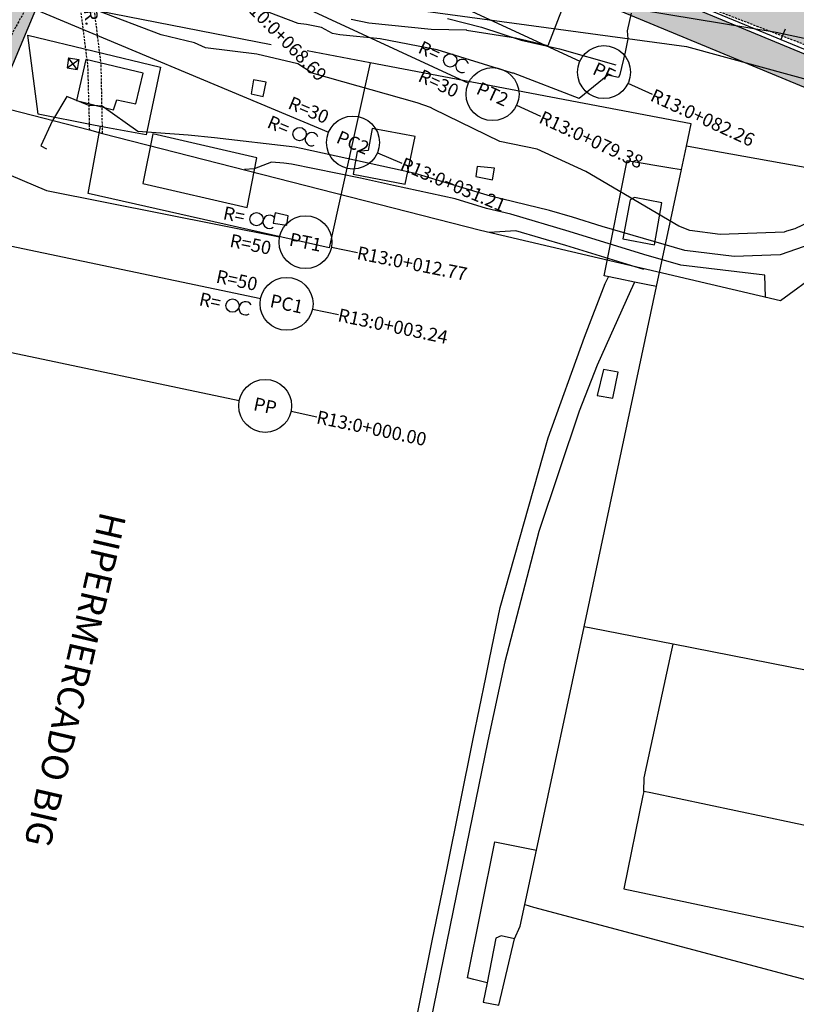
# Model space of a CAD drawing. Units: millimetres. Extents: x 173485 to 178311, y 1668721 to 1671503.
# Drawn here: x 176257 to 176345, y 1670752 to 1670864 of the extents above; entities that cross this region are included whole.
import ezdxf
from ezdxf.enums import TextEntityAlignment as Align

# ---------------------------------------------------------------- set-up
doc = ezdxf.new("R2010")
doc.units = ezdxf.units.MM
doc.linetypes.add('DASHED2', pattern=[0.375, 0.25, -0.125])
for name, color, linetype in [('ACOST', 7, 'Continuous'), ('BORDA', 3, 'Continuous'), ('CEA', 8, 'CERCA'), ('CONT-MJR', 1, 'Continuous'), ('CONT-MNR', 8, 'Continuous'), ('DISPDREN', 8, 'Continuous'), ('ESTACAS', 2, 'Continuous'), ('MF', 8, 'DASHED2'), ('MURO', 5, 'Continuous'), ('PASSEIO', 41, 'Continuous'), ('PASSEIO2', 2, 'Continuous'), ('PIS', 8, 'Continuous'), ('PISTA_EXIST', 254, 'Continuous'), ('TEXTM', 8, 'Continuous'), ('V-ARROIO', 131, 'Continuous'), ('V-EDIFICACAO', 7, 'Continuous'), ('V-LOTE', 1, 'Continuous'), ('V-REFERENCIA', 6, 'Continuous')]:
    doc.layers.add(name, color=color, linetype=linetype)
doc.styles.add('eixo', font='romans.shx')
doc.styles.add('R6', font='ROMANS.SHX', dxfattribs={"height": 0.75})
doc.linetypes.add('CERCA', pattern='A,0.5,-1e-05,["X",Standard,S=0.1,R=0,X=-0.05,Y=-0.05],0', length=0.50001)

# ---------------------------------------------------------------- blocks, each defined once
blk = doc.blocks.new('winf')
blk.add_circle((-3, 1), 1)
blk.add_arc((-1, 1), 1, 45, 315)
blk.add_text('R=', height=2).set_placement((-8.08, 0.01))
blk = doc.blocks.new('ESTACVIA')
blk.add_line((0, 1), (0, 0))
at = {"flags": 1}
for tag, p in [('NEST', (7.244, 3.071)), ('CD2', (19.03, 3.071)), ('D1', (7.232, 0.66)), ('COTER', (19.017, 0.66)), ('D2', (7.2, -1.598)), ('LCRISTA', (18.985, -1.598)), ('CD1', (7.216, -4.15)), ('DCRISTA', (18.985, -4.111))]:
    blk.add_attdef(tag, p, '', height=1.8, dxfattribs=at)
blk = doc.blocks.new('Planimetria_diario de noticias_norte certo')
at = {"layer": 'PASSEIO'}
for points in [[(176255.267, 1670866.209), (176250.682, 1670855.281), (176253.909, 1670853.927), (176258.494, 1670864.855, -0.1517893), (176268.417, 1670876.672), (176268.668, 1670877.922), (176270.111, 1670877.672, -0.2371384), (176293.45, 1670878.364), (176294.928, 1670881.537, 0.4256197)], [(176391.366, 1670837.043), (176396.471, 1670838.714), (176321.625, 1670869.783), (176320.283, 1670866.55)]]:
    blk.add_hatch(color=256, dxfattribs=at).paths.add_polyline_path(points)
at = {"layer": 'PISTA_EXIST'}
for points in [[(176351.297, 1670858.713), (176353.882, 1670865.43, -0.9230471), (176354, 1670865.811), (176358.146, 1670875.436, -0.0295199), (176339.959, 1670880.696), (176339.941, 1670880.67, -0.045971), (176315.844, 1670892.488, -0.0215575), (176307.256, 1670898.209), (176299.399, 1670890.759, -0.8774931), (176297.991, 1670888.767), (176297.781, 1670880.766, 0.0128175), (176330.04, 1670866.893)], [(176252.742, 1670861.483, -0.1330737), (176267.448, 1670880.267), (176272.11, 1670891.708, 0.2270841), (176250.268, 1670872.409, -0.0027051), (176243.093, 1670857.564), (176241.792, 1670836.925, -0.0036911)]]:
    blk.add_hatch(color=256, dxfattribs=at).paths.add_polyline_path(points)
at = {"layer": 'ACOST'}
blk.add_line((176321.625, 1670869.783), (176396.471, 1670838.714), dxfattribs=at)
at = {"layer": 'BORDA'}
blk.add_line((176321.817, 1670870.245), (176396.662, 1670839.176), dxfattribs=at)
at = {"layer": 'CEA'}
for p, q in [((176253.402, 1670854.057), (176264.559, 1670851.187)), ((176266.056, 1670850.79), (176308.92, 1670839.82)), ((176308.92, 1670839.82), (176342.917, 1670831.867)), ((176342.917, 1670831.867), (176349.853, 1670836.939))]:
    blk.add_line(p, q, dxfattribs=at)
at = {"layer": 'CONT-MJR', "elevation": 5, "flags": 128}
blk.add_lwpolyline([(176348.258, 1670841.757), (176344.569, 1670839.978), (176343.629, 1670839.698), (176343.34, 1670839.599), (176336.098, 1670839.347), (176332.67, 1670839.773), (176331.422, 1670840.266), (176320.877, 1670846.484), (176315.35, 1670849.01), (176311.122, 1670849.871), (176303.572, 1670853.533), (176303.237, 1670853.725), (176301.729, 1670854.265), (176289.824, 1670857.635), (176288.213, 1670858.682), (176283.549, 1670859.773), (176277.719, 1670860.513), (176276.497, 1670861.084), (176272.698, 1670861.971), (176265.34, 1670864.779)], dxfattribs=at)
at = {"layer": 'CONT-MNR', "flags": 128}
for points, elevation in [([(176325.991, 1670864.42), (176325.534, 1670862.425), (176325.625, 1670861.506), (176325.329, 1670860.02), (176324.73, 1670857.479), (176324.566, 1670857.124), (176323.338, 1670857.4), (176320.09, 1670854.771), (176312.665, 1670857.614), (176312.593, 1670857.61), (176312.528, 1670857.633), (176312.445, 1670857.651), (176303.986, 1670860.286), (176297.519, 1670861.508), (176292.95, 1670861.967), (176292.13, 1670862.142), (176290.902, 1670862.803), (176289.166, 1670863.154), (176288.222, 1670863.241), (176281.98, 1670865.624)], 4), ([(176318.088, 1670864.746), (176316.566, 1670860.729), (176312.897, 1670861.589), (176307.345, 1670862.481), (176307.358, 1670862.509), (176307.328, 1670862.484), (176303.309, 1670862.591), (176296.257, 1670863.299), (176294.25, 1670863.728)], 3), ([(176347.35, 1670838.567), (176342.882, 1670837.03), (176337.695, 1670836.85), (176332.083, 1670837.519), (176322.719, 1670840.257), (176319.359, 1670841.296), (176316.724, 1670842.068), (176310.045, 1670843.666), (176301.492, 1670846.249), (176300.146, 1670846.546), (176288.572, 1670849.081), (176287.878, 1670849.221), (176278.743, 1670850.315), (176275.747, 1670850.608), (176270.057, 1670851.022), (176265.994, 1670853.874), (176265.06, 1670853.959), (176264.483, 1670853.967), (176261.992, 1670854.971), (176260.363, 1670852.267), (176259.075, 1670849.383), (176259.683, 1670849.035)], 6), ([(176341.173, 1670832.259), (176341.235, 1670832.246), (176341.148, 1670834.712), (176331.636, 1670835.846), (176327.439, 1670837.073), (176318.982, 1670839.69), (176312.348, 1670841.633), (176309.58, 1670842.295), (176306.034, 1670843.366), (176299.055, 1670844.905), (176295.323, 1670845.723), (176287.473, 1670847.31), (176286.605, 1670847.414), (176285.219, 1670847.549), (176283.262, 1670846.764), (176282.164, 1670846.702)], 7), ([(176327.419, 1670835.357), (176318.606, 1670838.084), (176312.926, 1670839.747), (176309.913, 1670839.565)], 8)]:
    blk.add_lwpolyline(points, dxfattribs=dict(at, elevation=elevation))
at = {"layer": 'DISPDREN'}
for p, q in [((176262.21, 1670859.353), (176262.038, 1670858.216)), ((176262.038, 1670858.216), (176263.351, 1670859.18)), ((176262.21, 1670859.353), (176263.351, 1670859.18)), ((176263.178, 1670858.043), (176262.21, 1670859.353)), ((176263.351, 1670859.18), (176263.178, 1670858.043)), ((176262.038, 1670858.216), (176263.178, 1670858.043))]:
    blk.add_line(p, q, dxfattribs=at)
at = {"layer": 'MF'}
for p, q in [((176265.897, 1670858.595), (176263.94, 1670874.448)), ((176262.49, 1670873.027), (176264.358, 1670858.518)), ((176330.04, 1670866.893), (176396.19, 1670841.438)), ((176264.358, 1670858.518), (176264.559, 1670851.187)), ((176266.056, 1670850.79), (176265.897, 1670858.595))]:
    blk.add_line(p, q, dxfattribs=at)
for centre, radius, start, end in [((176294.758, 1670843.736), 45.611, 126.7811, 157.10121), ((176349.485, 1670812.17), 106.168, 145.026, 156.39804)]:
    blk.add_arc(centre, radius, start, end, dxfattribs=at)
at = {"layer": 'MURO'}
for p, q in [((176305.184, 1670863.808), (176309.027, 1670862.825)), ((176309.027, 1670862.825), (176313.542, 1670861.383)), ((176313.542, 1670861.383), (176317.862, 1670860.369)), ((176317.862, 1670860.369), (176324.276, 1670858.564)), ((176264.559, 1670851.187), (176266.056, 1670850.79))]:
    blk.add_line(p, q, dxfattribs=at)
at = {"layer": 'PASSEIO2'}
for p, q in [((176320.283, 1670866.55), (176391.366, 1670837.043)), ((176253.909, 1670853.927), (176258.494, 1670864.855))]:
    blk.add_line(p, q, dxfattribs=at)
at = {"layer": 'PIS'}
for p, q in [((176293.294, 1670871.403), (176320.192, 1670859.002)), ((176254.803, 1670866.397), (176291.689, 1670850.923)), ((176287.519, 1670865.749), (176307.559, 1670856.51)), ((176325.64, 1670856.49), (176328.365, 1670855.234)), ((176313.007, 1670853.998), (176315.732, 1670852.742)), ((176247.668, 1670849.389), (176259.701, 1670844.34)), ((176297.222, 1670848.601), (176299.988, 1670847.441)), ((176259.701, 1670844.34), (176286.129, 1670839.06)), ((176244.838, 1670840.304), (176283.987, 1670832.097)), ((176292.013, 1670837.884), (176294.955, 1670837.297)), ((176289.86, 1670830.866), (176292.796, 1670830.25)), ((176254.256, 1670826.248), (176281.561, 1670820.524)), ((176287.433, 1670819.293), (176290.37, 1670818.678))]:
    blk.add_line(p, q, dxfattribs=at)
for centre in [(176322.916, 1670857.746), (176310.283, 1670855.254), (176294.455, 1670849.762), (176289.071, 1670838.472), (176286.923, 1670831.482), (176284.497, 1670819.909)]:
    blk.add_circle(centre, 3, dxfattribs=at)
at = {"layer": 'ESTACAS', "xscale": 1.250000000011258, "yscale": 1.25, "zscale": 1.25, "rotation": 337.4563109821118}
blk.add_blockref('ESTACVIA', (176342.973, 1670861.462), dxfattribs=at)
at = {"layer": 'PIS', "yscale": 0.75, "zscale": 0.75}
for p, xscale, rotation in [((176307.212, 1670857.449), 0.7499999999771657, 335.2486886005849), ((176290.183, 1670849.161), 0.7500000000318543, 337.2403638756468), ((176285.574, 1670839.892), 0.7500000000275564, 348.7011680854231), ((176282.842, 1670830.082), 0.7500000000109904, 348.1601968961004)]:
    blk.add_blockref('winf', p, dxfattribs=dict(at, xscale=xscale, rotation=rotation))
at = {"layer": 'PIS', "style": 'eixo'}
for s, rotation, p in [('R10:0+068.69', 314.82371, (176282.166, 1670866.078)), ('R13:0+082.26', 335.24869, (176328.365, 1670855.234)), ('R13:0+079.38', 335.24869, (176315.732, 1670852.742)), ('R13:0+031.21', 337.24036, (176299.988, 1670847.441)), ('R13:0+012.77', 348.70117, (176294.955, 1670837.297)), ('R13:0+003.24', 348.1602, (176292.796, 1670830.25)), ('R13:0+000.00', 348.1602, (176290.37, 1670818.678))]:
    blk.add_text(s, height=1.5, rotation=rotation, dxfattribs=at).set_placement(p, align=Align.MIDDLE_LEFT)
for s, rotation, p in [('PF', 335.24869, (176322.916, 1670857.746)), ('PT2', 335.24869, (176310.283, 1670855.254)), ('PC2', 337.24036, (176294.455, 1670849.762)), ('PT1', 348.70117, (176289.071, 1670838.472)), ('PC1', 348.1602, (176286.923, 1670831.482)), ('PP', 348.1602, (176284.497, 1670819.909))]:
    blk.add_text(s, height=1.5, rotation=rotation, dxfattribs=at).set_placement(p, align=Align.MIDDLE_CENTER)
for s, rotation, p in [('R=30', 335.24869, (176306.62, 1670856.164)), ('R=50', 348.70117, (176285.297, 1670838.505))]:
    blk.add_text(s, height=1.5, rotation=rotation, dxfattribs=at).set_placement(p, align=Align.TOP_RIGHT)
for s, rotation, p in [('R=30', 337.24036, (176291.31, 1670851.848)), ('R=50', 348.1602, (176283.44, 1670832.934))]:
    blk.add_text(s, height=1.5, rotation=rotation, dxfattribs=at).set_placement(p, align=Align.RIGHT)
at = {"layer": 'TEXTM', "style": 'R6'}
blk.add_text('CONCR.', height=1.5, rotation=277.3398, dxfattribs=at).set_placement((176263.206, 1670870.364))
at = {"layer": 'TEXTM', "color": 2, "style": 'R6'}
blk.add_text('HIPERMERCADO BIG', height=3, rotation=257.06053, dxfattribs=at).set_placement((176265.829, 1670808.052))
blk = doc.blocks.new('872FIIIP_img_geo')
at = {"layer": 'V-ARROIO'}
for points in [[(176314.53, 1670866.92), (176302.51, 1670870.18), (176268.45, 1670876.58), (176256.55, 1670879.84), (176255.95, 1670874.59), (176270.16, 1670872.75), (176296.8, 1670865.46), (176332.26, 1670860.64), (176348.3, 1670856.25), (176379, 1670850.74), (176417.88, 1670842.41), (176447.29, 1670835.1)], [(176448.27, 1670839.08), (176447.26, 1670839.32), (176417.48, 1670846.45), (176378.99, 1670854.42), (176342.46, 1670862.24), (176314.88, 1670866.82), (176314.53, 1670866.92)]]:
    blk.add_lwpolyline(points, dxfattribs=at)
at = {"layer": 'V-EDIFICACAO'}
for points in [[(176264.17, 1670859.18), (176263.09, 1670854.51), (176267.28, 1670853.47), (176267.67, 1670854.6), (176269.83, 1670854.16), (176270.65, 1670857.62), (176264.17, 1670859.18)], [(176283.19, 1670856.89), (176282.89, 1670855.29), (176284.28, 1670854.99), (176284.62, 1670856.59), (176283.19, 1670856.89)], [(176271.74, 1670850.75), (176270.61, 1670845.13), (176282.46, 1670842.4), (176283.54, 1670848.02), (176271.74, 1670850.75)], [(176296.64, 1670851.35), (176296.17, 1670848.85), (176294.91, 1670848.76), (176294.48, 1670846.16), (176300.36, 1670845.04), (176301.49, 1670850.45), (176296.64, 1670851.35)], [(176308.53, 1670847.03), (176308.4, 1670845.9), (176310.26, 1670845.52), (176310.52, 1670846.86), (176308.53, 1670847.03)], [(176326.39, 1670843.53), (176325.87, 1670843.27), (176325.05, 1670838.86), (176328.64, 1670838.16), (176329.46, 1670842.92), (176326.39, 1670843.53)], [(176285.62, 1670841.8), (176285.4, 1670840.63), (176286.96, 1670840.41), (176287.09, 1670841.45), (176285.62, 1670841.8)], [(176322.85, 1670824.02), (176322.16, 1670821.08), (176323.93, 1670820.78), (176324.53, 1670823.72), (176322.85, 1670824.02)], [(176327.43, 1670776.2), (176327.34, 1670775.76), (176325.18, 1670765.17), (176364.53, 1670756.83), (176364.79, 1670758.34), (176363.88, 1670758.51), (176364.49, 1670761.93), (176365.61, 1670761.89), (176366.78, 1670767.9), (176328.24, 1670776.03), (176327.43, 1670776.2)], [(176309.66, 1670754.51), (176309.23, 1670752.33), (176311, 1670751.98), (176312.77, 1670759.51), (176311.26, 1670759.85), (176310.65, 1670759.55)]]:
    blk.add_lwpolyline(points, close=True, dxfattribs=at)
at = {"layer": 'V-LOTE'}
for points in [[(176285.19, 1670860.83), (176247.8, 1670868.17)], [(176265.83, 1670851.57), (176264.83, 1670851.77), (176258.76, 1670852.98), (176257.59, 1670861.92)], [(176257.59, 1670861.92), (176272.61, 1670858.29), (176271.01, 1670850.63), (176266.83, 1670851.4), (176265.83, 1670851.57)], [(176296.4, 1670858.81), (176289.27, 1670860.16)], [(176296.4, 1670858.81), (176291.75, 1670837.84), (176264.41, 1670843.98), (176265.64, 1670850.58), (176265.83, 1670851.57)], [(176332.28, 1670849.36), (176332.82, 1670851.9), (176296.4, 1670858.81)], [(176331.71, 1670846.7), (176332.28, 1670849.36)], [(176698.42, 1670661.63), (176664.31, 1670686.92), (176602.8, 1670733.42), (176518.82, 1670795.88), (176507.58, 1670803.42), (176497.88, 1670809.19), (176489.15, 1670813.86), (176480.1, 1670818.09), (176471.99, 1670821.41), (176457.88, 1670826.39), (176448.18, 1670828.86), (176440.63, 1670830.27), (176441.32, 1670833.07), (176429.67, 1670835.44), (176428.77, 1670832.15), (176379.02, 1670840.97), (176333.28, 1670849.18), (176332.28, 1670849.36)], [(176324.61, 1670834.31), (176322.94, 1670834.65), (176325.53, 1670847.73), (176330.71, 1670846.87), (176331.71, 1670846.7)], [(176328.88, 1670833.44), (176331.71, 1670846.7)], [(176326.36, 1670833.95), (176324.61, 1670834.31)], [(176328.88, 1670833.44), (176327.88, 1670833.64), (176326.36, 1670833.95)], [(176320.66, 1670794.87), (176328.88, 1670833.44)], [(176315.26, 1670769.56), (176320.66, 1670794.87)], [(176330.76, 1670792.89), (176321.66, 1670794.67), (176320.66, 1670794.87)], [(176313.94, 1670763.37), (176314.94, 1670763.1), (176367.9, 1670748.98), (176375, 1670784.22), (176330.76, 1670792.89)], [(176327.43, 1670776.2), (176327.46, 1670777.76), (176330.54, 1670791.89), (176330.76, 1670792.89)], [(176309.66, 1670754.51), (176308.17, 1670754.88), (176307.44, 1670755.06), (176310.53, 1670770.47), (176315.26, 1670769.56)], [(176313.94, 1670763.37), (176315.26, 1670769.56)], [(176312.77, 1670759.51), (176313.41, 1670760.91), (176313.94, 1670763.37)]]:
    blk.add_lwpolyline(points, dxfattribs=at)
at = {"layer": 'V-REFERENCIA'}
for points in [[(176326.36, 1670833.95), (176325.91, 1670832.95), (176322.16, 1670824.53), (176320.1, 1670819.31), (176315.52, 1670805.68), (176311.66, 1670790.88), (176309.76, 1670781.94), (176306.94, 1670768.25), (176303.19, 1670749.94)], [(176300.62, 1670745.35), (176303.43, 1670759.28), (176305.08, 1670767.33), (176308.07, 1670782.18), (176309.51, 1670789.1), (176309.93, 1670791.21), (176311.16, 1670797.04), (176316.6, 1670816.28), (176320.7, 1670827.7), (176323.06, 1670833.77), (176323.43, 1670834.55)]]:
    blk.add_lwpolyline(points, dxfattribs=at)

msp = doc.modelspace()

# ---------------------------------------------------------------- block references
for name in ['872FIIIP_img_geo', 'Planimetria_diario de noticias_norte certo']:
    msp.add_blockref(name, (0, 0))

doc.saveas('drawing.dxf')
